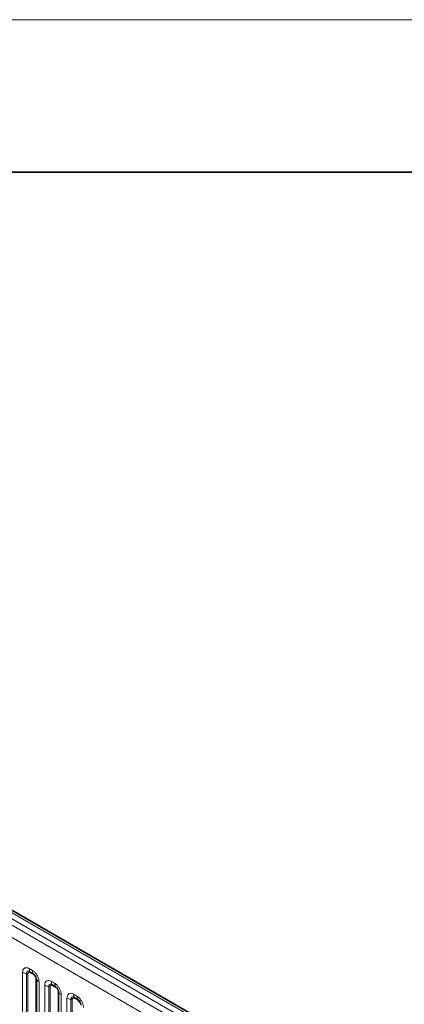
# Model space of a CAD drawing. Units: millimetres. Extents: x 15 to 416, y 5 to 292.
# Drawn here: x 336 to 349, y 260 to 292 of the extents above; entities that cross this region are included whole.
import ezdxf

# ---------------------------------------------------------------- set-up
doc = ezdxf.new("R2010")
doc.units = ezdxf.units.MM

msp = doc.modelspace()

# ---------------------------------------------------------------- linework, layer by layer
at = {"color": 7, "linetype": 'Continuous', "lineweight": 18}
msp.add_line((15, 292), (415, 292), dxfattribs=at)
at = {"color": 7, "linetype": 'Continuous', "lineweight": 35}
for p, q in [((20, 287), (410, 287)), ((390.6888, 231.1914), (320.1947, 271.8868))]:
    msp.add_line(p, q, dxfattribs=at)
at = {"color": 8, "linetype": 'Continuous', "lineweight": 18}
for p, q in [((319.714, 271.6698), (390.2094, 230.9736)), ((390.3893, 231.0774), (319.8907, 271.7754)), ((390.566, 231.1795), (320.0706, 271.8756)), ((390.0332, 230.6688), (319.5396, 271.3639)), ((336.3083, 258.9879), (336.3083, 260.7465)), ((336.4375, 260.7025), (336.4375, 258.9377)), ((336.4806, 260.6878), (336.4806, 258.9013)), ((336.5253, 260.8718), (336.6316, 260.8105)), ((336.6581, 260.7072), (336.5518, 260.7685)), ((336.6669, 260.6728), (336.5607, 260.7341)), ((336.747, 258.7475), (336.747, 260.534)), ((336.7724, 258.7444), (336.7724, 260.5092)), ((336.8486, 260.4346), (336.8486, 258.676)), ((337.2536, 260.4513), (337.3599, 260.39)), ((337.3864, 260.2867), (337.2802, 260.3481)), ((337.0366, 258.5674), (337.0366, 260.326)), ((337.1658, 260.282), (337.1658, 258.5173)), ((337.2089, 260.2674), (337.2089, 258.4809)), ((337.3952, 260.2523), (337.289, 260.3136)), ((337.4753, 258.3271), (337.4753, 260.1136)), ((337.5007, 258.324), (337.5007, 260.0887)), ((337.982, 260.0309), (338.0882, 259.9696)), ((337.5769, 260.0141), (337.5769, 258.2555)), ((337.7649, 258.147), (337.7649, 259.9056)), ((337.8941, 259.8616), (337.8941, 258.0968)), ((337.9372, 259.8469), (337.9372, 258.0604)), ((338.1147, 259.8663), (338.0085, 259.9276)), ((338.1236, 259.8319), (338.0173, 259.8932))]:
    msp.add_line(p, q, dxfattribs=at)
for centre, radius, start, end in [((336.4957, 261.0853), 0.3872, 241.05199, 261.35561), ((336.4181, 260.5749), 0.1291, 61.05199, 81.35561), ((336.7121, 260.8647), 0.1869, 177.82648, 210.97106), ((336.4984, 260.7364), 0.0623, 357.82648, 30.97106), ((336.8184, 260.8034), 0.1869, 177.82648, 210.97106), ((336.6046, 260.6751), 0.0623, 357.82648, 30.97106), ((336.7179, 260.4789), 0.0623, 29.02945, 62.17706), ((336.9358, 260.5998), 0.1869, 209.02945, 242.17706), ((337.4404, 260.4443), 0.1869, 177.82648, 210.97106), ((337.2267, 260.316), 0.0623, 357.82648, 30.97106), ((337.5467, 260.3829), 0.1869, 177.82648, 210.97106), ((337.224, 260.6648), 0.3872, 241.05199, 261.35561), ((337.1464, 260.1544), 0.1291, 61.05199, 81.35561), ((337.333, 260.2547), 0.0623, 357.82648, 30.97106), ((337.4463, 260.0585), 0.0623, 29.02945, 62.17706), ((337.6641, 260.1794), 0.1869, 209.02945, 242.17706), ((338.1688, 260.0238), 0.1869, 177.82648, 210.97106), ((337.9523, 260.2444), 0.3872, 241.05199, 261.35561), ((337.8747, 259.734), 0.1291, 61.05199, 81.35561), ((337.9551, 259.8955), 0.0623, 357.82648, 30.97106), ((338.275, 259.9625), 0.1869, 177.82648, 210.97106), ((338.0613, 259.8342), 0.0623, 357.82648, 30.97106)]:
    msp.add_arc(centre, radius, start, end, dxfattribs=at)
for points, knots in [([(336.3083, 260.7465), (336.3107, 260.7733), (336.3155, 260.8269), (336.3529, 260.8804), (336.408, 260.9052), (336.469, 260.9), (336.5093, 260.8798), (336.5253, 260.8718)], [0, 0, 0, 0, 0.2147547, 0.4295135, 0.6441592, 0.8587652, 1, 1, 1, 1]), ([(336.5518, 260.7685), (336.5399, 260.7742), (336.515, 260.7859), (336.4811, 260.7841), (336.4546, 260.7666), (336.4398, 260.7375), (336.4382, 260.7128), (336.4375, 260.7025)], [0, 0, 0, 0, 0.2001586, 0.4150009, 0.6295952, 0.8441002, 1, 1, 1, 1]), ([(336.5607, 260.7341), (336.5577, 260.7357), (336.5458, 260.7421), (336.5253, 260.7469), (336.5057, 260.7423), (336.4909, 260.7295), (336.4821, 260.712), (336.481, 260.6949), (336.4806, 260.6878)], [0, 0, 0, 0, 0.0710022, 0.2853859, 0.4997769, 0.6339853, 0.8488969, 1, 1, 1, 1]), ([(336.6316, 260.8105), (336.656, 260.7936), (336.7048, 260.7599), (336.7698, 260.6791), (336.8189, 260.5872), (336.8449, 260.5017), (336.8475, 260.4536), (336.8486, 260.4346)], [0, 0, 0, 0, 0.2147547, 0.4295135, 0.6441592, 0.8587652, 1, 1, 1, 1]), ([(336.7724, 260.5092), (336.7713, 260.5236), (336.769, 260.5536), (336.7506, 260.6034), (336.7221, 260.6505), (336.6895, 260.6864), (336.6674, 260.701), (336.6581, 260.7072)], [0, 0, 0, 0, 0.2001586, 0.4150009, 0.6295952, 0.8441002, 1, 1, 1, 1]), ([(336.747, 260.534), (336.7469, 260.5375), (336.7465, 260.5515), (336.7404, 260.5787), (336.7266, 260.6093), (336.7082, 260.637), (336.6886, 260.6585), (336.6732, 260.6686), (336.6669, 260.6728)], [0, 0, 0, 0, 0.07100221, 0.28538594, 0.49977687, 0.63398528, 0.84889694, 1, 1, 1, 1]), ([(337.0366, 260.326), (337.039, 260.3528), (337.0438, 260.4064), (337.0812, 260.4599), (337.1363, 260.4848), (337.1973, 260.4796), (337.2376, 260.4594), (337.2536, 260.4513)], [0, 0, 0, 0, 0.2147547, 0.4295135, 0.6441592, 0.8587652, 1, 1, 1, 1]), ([(337.2802, 260.3481), (337.2682, 260.3537), (337.2433, 260.3654), (337.2094, 260.3637), (337.1829, 260.3462), (337.1681, 260.317), (337.1665, 260.2924), (337.1658, 260.282)], [0, 0, 0, 0, 0.2001586, 0.4150009, 0.6295952, 0.8441002, 1, 1, 1, 1]), ([(337.3599, 260.39), (337.3843, 260.3732), (337.4331, 260.3394), (337.4981, 260.2587), (337.5472, 260.1667), (337.5732, 260.0813), (337.5759, 260.0332), (337.5769, 260.0141)], [0, 0, 0, 0, 0.21475466, 0.42951355, 0.64415921, 0.85876523, 1, 1, 1, 1]), ([(337.289, 260.3136), (337.286, 260.3152), (337.2741, 260.3216), (337.2536, 260.3265), (337.234, 260.3218), (337.2192, 260.3091), (337.2104, 260.2915), (337.2093, 260.2744), (337.2089, 260.2674)], [0, 0, 0, 0, 0.0710022, 0.2853859, 0.4997769, 0.6339853, 0.8488969, 1, 1, 1, 1]), ([(337.5007, 260.0887), (337.4996, 260.1032), (337.4973, 260.1332), (337.4789, 260.183), (337.4505, 260.23), (337.4178, 260.266), (337.3957, 260.2806), (337.3864, 260.2867)], [0, 0, 0, 0, 0.2001586, 0.4150009, 0.6295952, 0.8441002, 1, 1, 1, 1]), ([(337.4753, 260.1136), (337.4752, 260.1171), (337.4748, 260.1311), (337.4688, 260.1582), (337.4549, 260.1888), (337.4365, 260.2166), (337.4169, 260.2381), (337.4016, 260.2481), (337.3952, 260.2523)], [0, 0, 0, 0, 0.07100221, 0.28538594, 0.49977687, 0.63398528, 0.84889694, 1, 1, 1, 1]), ([(337.7649, 259.9056), (337.7673, 259.9324), (337.7721, 259.986), (337.8096, 260.0395), (337.8646, 260.0643), (337.9256, 260.0591), (337.966, 260.0389), (337.982, 260.0309)], [0, 0, 0, 0, 0.2147547, 0.4295135, 0.6441592, 0.8587652, 1, 1, 1, 1]), ([(338.0085, 259.9276), (337.9965, 259.9333), (337.9717, 259.945), (337.9377, 259.9432), (337.9112, 259.9257), (337.8964, 259.8966), (337.8948, 259.8719), (337.8941, 259.8616)], [0, 0, 0, 0, 0.2001586, 0.4150009, 0.6295952, 0.8441002, 1, 1, 1, 1]), ([(338.0173, 259.8932), (338.0143, 259.8948), (338.0024, 259.9012), (337.9819, 259.906), (337.9623, 259.9014), (337.9475, 259.8886), (337.9387, 259.8711), (337.9377, 259.854), (337.9372, 259.8469)], [0, 0, 0, 0, 0.0710022, 0.2853859, 0.4997769, 0.6339853, 0.8488969, 1, 1, 1, 1]), ([(338.0882, 259.9696), (338.1126, 259.9527), (338.1614, 259.919), (338.2265, 259.8382), (338.2755, 259.7463), (338.3015, 259.6608), (338.3042, 259.6127), (338.3052, 259.5937)], [0, 0, 0, 0, 0.21475466, 0.42951355, 0.64415921, 0.85876523, 1, 1, 1, 1]), ([(338.229, 259.6683), (338.2279, 259.6827), (338.2257, 259.7127), (338.2072, 259.7625), (338.1788, 259.8096), (338.1461, 259.8455), (338.124, 259.8601), (338.1147, 259.8663)], [0, 0, 0, 0, 0.2001586, 0.4150009, 0.6295952, 0.8441002, 1, 1, 1, 1]), ([(338.2037, 259.6931), (338.2035, 259.6966), (338.2031, 259.7106), (338.1971, 259.7378), (338.1832, 259.7684), (338.1648, 259.7961), (338.1452, 259.8176), (338.1299, 259.8277), (338.1236, 259.8319)], [0, 0, 0, 0, 0.07100221, 0.28538594, 0.49977687, 0.63398528, 0.84889694, 1, 1, 1, 1])]:
    msp.add_open_spline(points, degree=3, knots=knots, dxfattribs=at)

doc.saveas('drawing.dxf')
